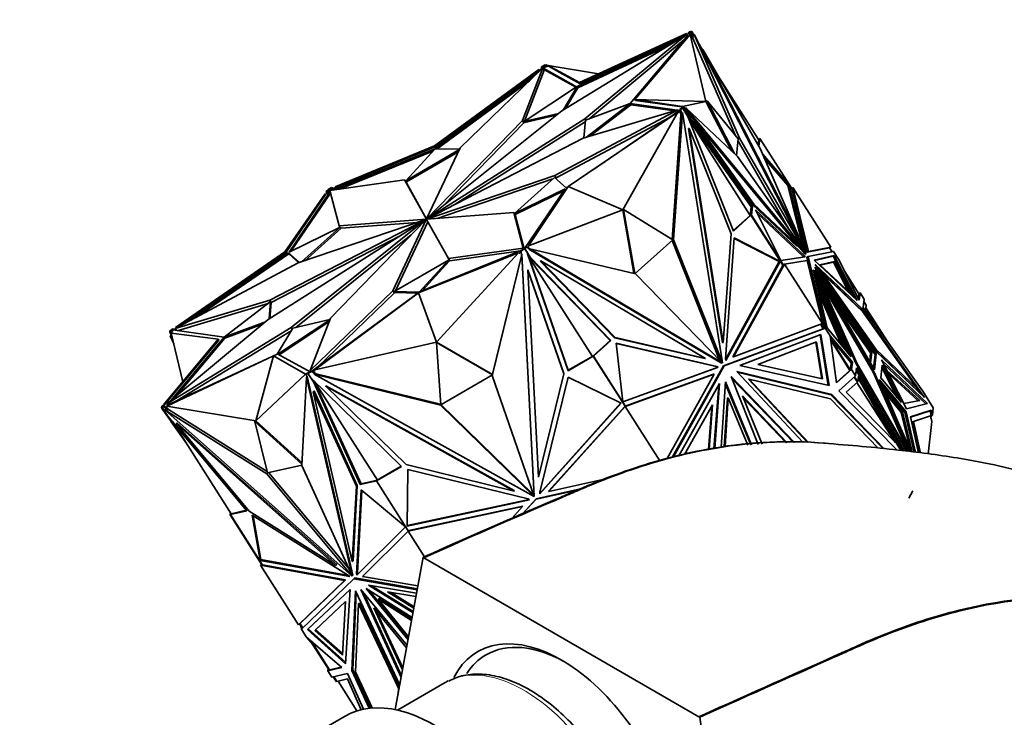
# Model space of a CAD drawing. Units: millimetres. Extents: x 0 to 1478, y 0 to 1758.
# Drawn here: x 202 to 273, y 493 to 543 of the extents above; entities that cross this region are included whole.
import ezdxf
from ezdxf import colors
from ezdxf.entities.mleader import LeaderData, LeaderLine
from ezdxf.math import Vec2, Vec3

# ---------------------------------------------------------------- set-up
doc = ezdxf.new("R2010")
doc.units = ezdxf.units.MM
doc.layers.add('DV5_Défaut', color=7, linetype='Continuous')
doc.layers.add('Défaut', color=7, linetype='Continuous')

# ---------------------------------------------------------------- blocks, each defined once
blk = doc.blocks.new('_DOT')
at = {"color": 0}
blk.add_line((0, 0), (-1, 0), dxfattribs=at)
at = {"color": 0, "const_width": 0.333}
blk.add_lwpolyline([(-0.1665, 0, 1), (0.1665, 0, 1)], format="xyb", close=True, dxfattribs=at)
blk = doc.blocks.new('SE4')
at = {"layer": 'DV5_Défaut', "color": 7, "linetype": 'Continuous', "lineweight": 35}
for p, q in [((250.021, 541.511), (241.118, 536.061)), ((242.391, 538.09), (250.064, 541.6)), ((242.443, 538.008), (250.091, 541.557)), ((242.767, 535.485), (250.021, 541.511)), ((246.022, 536.583), (250.153, 541.479)), ((246.35, 536.883), (250.322, 541.522)), ((250.089, 541.403), (250.021, 541.511)), ((250.064, 541.6), (250.091, 541.557)), ((250.153, 541.479), (250.067, 541.439)), ((250.091, 541.557), (250.207, 541.584)), ((250.249, 541.729), (250.187, 541.673)), ((250.313, 541.702), (250.187, 541.673)), ((250.187, 541.673), (250.207, 541.584)), ((250.207, 541.584), (250.319, 541.61)), ((250.365, 541.756), (250.249, 541.729)), ((250.306, 541.637), (250.313, 541.702)), ((250.391, 541.686), (250.306, 541.637)), ((250.356, 541.539), (250.306, 541.637)), ((250.315, 541.727), (250.313, 541.702)), ((250.313, 541.702), (250.315, 541.726)), ((250.313, 541.702), (250.313, 541.702)), ((250.401, 541.775), (250.315, 541.726)), ((250.365, 541.756), (250.315, 541.727)), ((250.316, 541.727), (250.315, 541.727)), ((250.349, 541.478), (250.322, 541.522)), ((251.447, 536.745), (250.322, 541.522)), ((250.356, 541.539), (250.349, 541.478)), ((250.473, 541.31), (250.356, 541.539)), ((250.365, 541.756), (250.366, 541.755)), ((250.391, 541.686), (250.401, 541.775)), ((250.559, 541.359), (250.391, 541.686)), ((250.401, 541.775), (250.57, 541.51)), ((250.559, 541.359), (250.473, 541.31)), ((250.508, 541.474), (250.593, 541.523)), ((250.559, 541.359), (250.508, 541.474)), ((253.848, 534.111), (250.593, 541.523)), ((250.593, 541.523), (258.625, 525.861)), ((249.39, 541.125), (242.233, 537.803)), ((248.674, 540.686), (242.285, 537.722)), ((243.062, 535.479), (249.847, 541.116)), ((253.532, 534.345), (250.473, 541.31)), ((250.828, 541.066), (251.192, 540.436)), ((251.16, 540.417), (251.22, 540.452)), ((255.32, 533.375), (251.22, 540.452)), ((251.22, 540.452), (258.094, 527.049)), ((239.852, 539.284), (239.667, 539.177)), ((239.924, 539.353), (239.67, 539.208)), ((239.852, 539.284), (239.923, 539.325)), ((239.978, 539.313), (239.852, 539.284)), ((239.904, 539.202), (239.852, 539.284)), ((239.852, 539.284), (239.852, 539.284)), ((239.904, 539.202), (240.062, 539.239)), ((239.924, 539.353), (239.92, 539.323)), ((239.923, 539.325), (239.925, 539.342)), ((239.93, 539.343), (239.924, 539.353)), ((240.041, 539.369), (239.925, 539.342)), ((240.041, 539.369), (239.978, 539.313)), ((240.062, 539.239), (239.978, 539.313)), ((240.162, 539.262), (240.041, 539.369)), ((240.062, 539.239), (240.178, 539.266)), ((242.391, 538.09), (240.151, 539.309)), ((240.178, 539.266), (240.151, 539.309)), ((243.746, 538.71), (240.151, 539.309)), ((240.178, 539.266), (242.443, 538.008)), ((232.015, 533.569), (239.474, 539.014)), ((239.343, 538.73), (232.055, 533.354)), ((232.067, 533.487), (239.501, 538.971)), ((233.839, 533.421), (239.768, 539.141)), ((239.768, 539.141), (238.314, 535.38)), ((239.873, 538.977), (238.464, 535.333)), ((239.474, 539.014), (239.501, 538.971)), ((239.501, 538.971), (239.672, 539.069)), ((239.67, 539.208), (239.667, 539.177)), ((239.667, 539.177), (239.672, 539.069)), ((239.672, 539.069), (239.726, 539.1)), ((239.873, 538.977), (239.768, 539.141)), ((239.776, 539.129), (239.904, 539.202)), ((239.835, 539.093), (239.81, 539.075)), ((242.181, 537.791), (239.835, 539.093)), ((239.835, 539.093), (239.887, 539.011)), ((239.887, 539.011), (239.862, 538.993)), ((242.137, 537.763), (239.887, 539.011)), ((252.299, 538.59), (255.218, 534.015)), ((238.813, 538.219), (232.214, 533.351)), ((242.443, 538.008), (242.391, 538.09)), ((238.435, 535.314), (242.181, 537.791)), ((242.233, 537.803), (241.224, 536.126)), ((242.285, 537.722), (241.385, 536.225)), ((242.233, 537.803), (242.285, 537.722)), ((242.818, 535.389), (246.022, 536.583)), ((246.022, 536.581), (242.884, 534.178)), ((246.074, 536.5), (243.145, 534.256)), ((249.379, 536.12), (246.022, 536.581)), ((246.022, 536.581), (246.074, 536.5)), ((249.208, 536.069), (246.074, 536.5)), ((251.447, 536.745), (246.35, 536.883)), ((246.35, 536.883), (249.757, 536.379)), ((246.402, 536.801), (246.35, 536.883)), ((246.402, 536.801), (249.728, 536.344)), ((251.447, 536.745), (249.757, 536.379)), ((251.532, 536.794), (251.447, 536.745)), ((251.447, 536.745), (253.274, 533.211)), ((253.762, 534.063), (251.532, 536.794)), ((251.532, 536.794), (253.489, 533.009)), ((241.118, 536.061), (231.473, 528.339)), ((240.894, 535.882), (238.435, 535.314)), ((240.729, 535.75), (238.487, 535.232)), ((249.43, 536.135), (240.619, 531.437)), ((241.573, 530.654), (249.445, 535.973)), ((242.653, 534.109), (249.43, 536.135)), ((243.39, 531.881), (249.561, 536.095)), ((245.496, 528.985), (249.445, 535.973)), ((249.017, 526.861), (249.64, 535.779)), ((249.13, 526.841), (249.766, 535.948)), ((249.488, 536.045), (249.43, 536.135)), ((249.561, 536.095), (249.445, 536.111)), ((249.473, 535.93), (249.445, 535.973)), ((249.598, 536.042), (249.473, 535.93)), ((249.58, 536.154), (249.716, 536.276)), ((249.638, 536.168), (249.58, 536.154)), ((249.598, 536.042), (249.58, 536.154)), ((249.64, 535.779), (249.598, 536.042)), ((249.638, 536.168), (249.763, 536.28)), ((249.698, 535.793), (249.638, 536.168)), ((249.698, 535.793), (249.64, 535.779)), ((249.698, 535.793), (249.708, 535.935)), ((249.708, 535.935), (249.766, 535.948)), ((249.799, 536.301), (249.714, 536.252)), ((249.714, 536.251), (249.763, 536.28)), ((249.716, 536.276), (249.714, 536.251)), ((249.714, 536.252), (249.716, 536.276)), ((249.714, 536.251), (249.714, 536.252)), ((249.716, 536.276), (249.723, 536.341)), ((249.716, 536.276), (249.716, 536.276)), ((249.809, 536.39), (249.723, 536.341)), ((249.757, 536.379), (249.765, 536.365)), ((250.156, 535.665), (249.763, 536.28)), ((249.766, 535.948), (252.622, 518.031)), ((249.799, 536.301), (249.809, 536.39)), ((249.998, 535.988), (249.799, 536.301)), ((249.809, 536.39), (249.94, 536.231)), ((249.931, 536.226), (250.016, 536.275)), ((249.931, 536.226), (250.654, 535.352)), ((249.998, 535.988), (249.963, 535.968)), ((250.018, 535.964), (249.979, 535.942)), ((250.018, 535.964), (249.998, 535.988)), ((253.704, 532.807), (250.016, 536.275)), ((250.016, 536.275), (258.625, 525.859)), ((254.774, 529.246), (250.018, 535.964)), ((238.314, 535.38), (231.463, 528.337)), ((231.479, 528.337), (242.767, 535.485)), ((238.419, 535.216), (232.629, 529.265)), ((233.413, 529.332), (242.809, 535.282)), ((238.419, 535.216), (238.314, 535.38)), ((238.448, 535.293), (238.419, 535.216)), ((238.435, 535.314), (238.487, 535.232)), ((248.832, 535.597), (240.723, 531.273)), ((242.714, 534.127), (242.818, 535.389)), ((242.827, 535.392), (242.767, 535.485)), ((250.156, 535.665), (253.41, 527.468)), ((254.689, 529.197), (250.214, 535.518)), ((254.622, 528.588), (250.237, 535.459)), ((250.575, 535.306), (250.66, 535.355)), ((254.797, 529.343), (250.575, 535.306)), ((254.882, 529.391), (250.66, 535.355)), ((250.66, 535.355), (258.027, 526.441)), ((250.186, 534.799), (250.244, 534.813)), ((250.186, 534.799), (252.631, 519.466)), ((253.244, 527.256), (250.244, 534.813)), ((250.244, 534.813), (252.689, 519.48)), ((231.479, 528.332), (242.653, 534.109)), ((253.632, 532.875), (253.762, 534.063)), ((257.387, 527.607), (253.744, 533.898)), ((253.762, 534.062), (253.848, 534.111)), ((258.625, 525.861), (253.848, 534.111)), ((255.175, 533.624), (255.221, 534.039)), ((255.271, 534.068), (255.195, 534.051)), ((255.221, 534.04), (255.218, 534.015)), ((255.306, 534.088), (255.221, 534.039)), ((255.271, 534.068), (255.221, 534.04)), ((255.221, 534.039), (255.221, 534.04)), ((255.242, 533.508), (255.306, 534.088)), ((255.271, 534.068), (255.271, 534.068)), ((255.306, 534.088), (257.589, 530.509)), ((232.05, 533.351), (224.818, 530.418)), ((232.015, 533.569), (224.89, 530.63)), ((224.917, 530.587), (232.067, 533.487)), ((231.9, 533.188), (225.206, 530.473)), ((229.964, 531.069), (232.05, 533.351)), ((233.767, 533.267), (229.964, 531.069)), ((233.695, 533.114), (230.016, 530.987)), ((231.446, 528.329), (233.839, 533.421)), ((232.067, 533.487), (232.015, 533.569)), ((232.055, 533.354), (233.79, 533.316)), ((258.094, 527.049), (255.32, 533.375)), ((257.398, 530.766), (255.493, 532.979)), ((258.625, 525.859), (253.704, 532.807)), ((257.313, 530.717), (255.625, 532.678)), ((229.869, 531.126), (224.523, 530.377)), ((231.431, 528.321), (229.869, 531.126)), ((229.973, 530.962), (229.869, 531.126)), ((229.964, 531.069), (230.016, 530.987)), ((231.452, 528.306), (229.973, 530.962)), ((240.619, 531.437), (231.471, 528.322)), ((240.49, 531.194), (232.193, 528.368)), ((237.73, 528.729), (240.597, 531.289)), ((240.597, 531.289), (241.435, 530.546)), ((240.723, 531.273), (240.619, 531.437)), ((240.723, 531.273), (240.645, 531.247)), ((221.3, 525.967), (224.191, 530.134)), ((221.353, 525.885), (224.218, 530.091)), ((224.547, 530.287), (221.599, 525.961)), ((224.576, 530.172), (221.761, 526.039)), ((224.191, 530.134), (224.218, 530.091)), ((224.218, 530.091), (224.344, 530.204)), ((224.393, 530.415), (224.268, 530.303)), ((224.268, 530.303), (224.326, 530.316)), ((224.268, 530.303), (224.291, 530.157)), ((224.462, 530.437), (224.326, 530.316)), ((224.326, 530.316), (224.344, 530.204)), ((224.344, 530.204), (224.514, 530.356)), ((224.391, 530.397), (224.462, 530.437)), ((224.393, 530.415), (224.391, 530.397)), ((224.393, 530.415), (224.395, 530.412)), ((224.397, 530.428), (224.394, 530.398)), ((224.65, 530.574), (224.397, 530.428)), ((224.647, 530.544), (224.462, 530.437)), ((224.462, 530.437), (224.462, 530.437)), ((224.462, 530.437), (224.514, 530.356)), ((224.514, 530.356), (224.527, 530.363)), ((224.523, 530.377), (225.184, 527.829)), ((224.561, 530.382), (224.746, 530.489)), ((224.65, 530.574), (224.647, 530.544)), ((224.746, 530.489), (224.647, 530.544)), ((224.774, 530.505), (224.65, 530.574)), ((224.746, 530.489), (224.917, 530.587)), ((224.917, 530.587), (224.89, 530.63)), ((241.379, 530.496), (237.734, 528.723)), ((241.27, 530.336), (237.786, 528.641)), ((238.485, 526.249), (241.379, 530.496)), ((241.573, 530.654), (238.733, 526.409)), ((241.435, 530.546), (241.558, 530.63)), ((245.496, 528.985), (241.573, 530.654)), ((257.398, 530.766), (257.313, 530.717)), ((258.377, 526.35), (257.313, 530.717)), ((258.565, 525.979), (257.398, 530.766)), ((257.584, 530.504), (257.663, 530.577)), ((257.584, 530.504), (257.584, 530.504)), ((258.691, 525.964), (257.584, 530.504)), ((260.383, 526.314), (257.663, 530.577)), ((257.663, 530.577), (257.663, 530.577)), ((257.663, 530.577), (257.663, 530.577)), ((258.776, 526.013), (257.663, 530.577)), ((254.797, 529.343), (254.882, 529.391)), ((258.027, 526.441), (254.882, 529.391)), ((237.69, 528.792), (231.46, 528.312)), ((238.351, 526.243), (237.69, 528.792)), ((237.794, 528.628), (237.69, 528.792)), ((245.496, 528.985), (238.733, 526.409)), ((245.554, 528.998), (245.496, 528.985)), ((245.496, 528.985), (246.287, 524.444)), ((249.071, 526.828), (245.554, 528.998)), ((245.554, 528.998), (246.35, 524.43)), ((254.619, 528.564), (254.689, 529.197)), ((254.774, 529.246), (254.689, 529.197)), ((254.704, 528.613), (254.774, 529.246)), ((257.942, 526.392), (254.797, 529.343)), ((256.804, 525.366), (255.001, 528.983)), ((255.001, 528.983), (258.502, 525.698)), ((255.121, 528.741), (258.417, 525.649)), ((231.395, 528.284), (220.107, 521.135)), ((231.395, 528.289), (220.221, 522.512)), ((221.756, 520.56), (231.401, 528.282)), ((222.255, 525.183), (231.403, 528.299)), ((224.56, 521.241), (231.411, 528.284)), ((225.184, 527.829), (231.414, 528.309)), ((225.319, 527.668), (230.785, 528.088)), ((231.428, 528.291), (229.035, 523.199)), ((231.532, 528.128), (229.212, 523.19)), ((231.4, 528.282), (231.395, 528.289)), ((231.395, 528.283), (231.395, 528.284)), ((231.404, 528.277), (231.401, 528.282)), ((231.412, 528.284), (231.403, 528.299)), ((231.426, 528.29), (231.414, 528.309)), ((231.532, 528.128), (231.428, 528.291)), ((231.444, 528.301), (231.431, 528.321)), ((231.443, 528.3), (233.005, 525.495)), ((231.458, 528.31), (231.446, 528.329)), ((231.472, 528.322), (231.463, 528.337)), ((231.477, 528.313), (231.471, 528.322)), ((231.482, 528.333), (231.479, 528.337)), ((238.425, 526.195), (237.794, 528.628)), ((253.399, 527.497), (254.622, 528.588)), ((253.41, 527.468), (254.669, 528.592)), ((254.704, 528.613), (254.619, 528.564)), ((254.619, 528.563), (254.669, 528.592)), ((254.622, 528.588), (254.619, 528.563)), ((254.619, 528.564), (254.619, 528.564)), ((256.941, 525.031), (254.669, 528.592)), ((256.988, 525.034), (254.704, 528.613)), ((221.599, 525.961), (225.269, 527.746)), ((225.269, 527.746), (222.488, 525.263)), ((225.321, 527.664), (222.721, 525.342)), ((225.245, 527.734), (225.184, 527.829)), ((225.269, 527.746), (225.321, 527.664)), ((252.689, 519.48), (253.244, 527.256)), ((229.565, 527.125), (220.325, 522.348)), ((222.084, 520.575), (230.349, 527.192)), ((246.378, 524.423), (249.071, 526.828)), ((252.414, 518.237), (249.025, 526.787)), ((249.071, 526.828), (249.13, 526.841)), ((252.622, 518.031), (249.13, 526.841)), ((253.465, 526.981), (252.846, 518.321)), ((256.69, 525.279), (253.462, 526.939)), ((256.748, 525.293), (253.465, 526.981)), ((258.034, 527.015), (258.094, 527.049)), ((258.075, 527.038), (258.393, 526.314)), ((221.3, 525.967), (213.478, 520.57)), ((213.506, 520.527), (221.353, 525.885)), ((221.543, 525.91), (214.147, 520.86)), ((221.353, 525.885), (221.3, 525.967)), ((222.334, 525.21), (221.543, 525.91)), ((221.543, 525.91), (221.595, 525.829)), ((230.859, 523.052), (238.034, 525.913)), ((230.929, 523.106), (238.226, 526.065)), ((232.149, 519.515), (238.034, 525.913)), ((233.005, 525.495), (238.351, 526.243)), ((233.109, 525.331), (238.161, 526.039)), ((238.061, 525.87), (238.034, 525.913)), ((238.228, 525.965), (238.061, 525.87)), ((238.224, 526.047), (238.477, 526.192)), ((238.224, 526.047), (238.227, 526.077)), ((238.242, 525.685), (238.224, 526.047)), ((238.227, 526.077), (238.412, 526.183)), ((238.395, 526.174), (238.351, 526.243)), ((238.412, 526.183), (238.548, 526.305)), ((238.483, 526.224), (238.412, 526.183)), ((238.412, 526.183), (238.48, 526.222)), ((238.412, 526.183), (238.412, 526.183)), ((238.477, 526.192), (238.48, 526.222)), ((238.477, 526.192), (238.677, 525.88)), ((238.48, 526.222), (238.482, 526.22)), ((238.481, 526.206), (238.606, 526.318)), ((238.481, 526.206), (238.483, 526.224)), ((238.481, 526.206), (238.873, 525.592)), ((238.606, 526.318), (238.548, 526.305)), ((238.606, 526.318), (238.828, 526.187)), ((238.76, 526.365), (238.667, 526.282)), ((238.677, 525.88), (238.678, 525.896)), ((238.677, 525.88), (238.679, 525.84)), ((238.679, 525.84), (238.682, 525.87)), ((238.681, 525.893), (238.682, 525.87)), ((238.682, 525.87), (238.766, 525.629)), ((238.733, 526.409), (238.76, 526.365)), ((238.776, 526.175), (238.834, 526.188)), ((238.776, 526.175), (252.56, 518.014)), ((246.412, 524.415), (238.834, 526.188)), ((238.834, 526.188), (252.618, 518.027)), ((257.942, 526.392), (258.027, 526.441)), ((258.021, 526.438), (258.54, 525.81)), ((258.54, 525.81), (258.625, 525.859)), ((258.624, 525.86), (258.625, 525.861)), ((260.29, 526.264), (258.691, 525.964)), ((258.691, 525.964), (258.776, 526.013)), ((258.755, 525.656), (260.584, 525.999)), ((260.383, 526.314), (258.776, 526.013)), ((260.383, 526.314), (260.29, 526.264)), ((260.29, 526.264), (260.29, 526.264)), ((260.296, 526.267), (260.48, 525.979)), ((260.383, 526.314), (260.383, 526.314)), ((260.383, 526.314), (260.383, 526.314)), ((260.584, 525.999), (260.453, 526.022)), ((260.584, 525.999), (260.584, 525.999)), ((260.584, 525.999), (260.584, 525.999)), ((260.932, 525.454), (260.584, 525.999)), ((213.444, 520.486), (222.255, 525.183)), ((221.595, 525.829), (214.932, 521.279)), ((222.305, 525.2), (221.595, 525.829)), ((229.13, 523.142), (233.015, 525.388)), ((233.015, 525.388), (230.929, 523.106)), ((233.067, 525.306), (231.131, 523.188)), ((233.109, 525.331), (233.005, 525.495)), ((233.015, 525.388), (233.067, 525.306)), ((236.151, 517.135), (238.272, 525.789)), ((236.158, 517.195), (238.241, 525.699)), ((238.242, 525.685), (238.275, 525.819)), ((238.275, 525.819), (238.272, 525.789)), ((238.272, 525.789), (239.153, 508.474)), ((238.275, 525.819), (239.157, 508.504)), ((238.679, 525.84), (241.586, 517.472)), ((244.587, 519.629), (238.766, 525.629)), ((238.766, 525.629), (238.968, 525.464)), ((238.766, 525.629), (238.766, 525.628)), ((238.766, 525.628), (243.317, 518.496)), ((238.766, 525.628), (241.589, 517.502)), ((244.645, 519.642), (238.873, 525.592)), ((238.968, 525.464), (238.873, 525.592)), ((239.568, 525.32), (239.626, 525.333)), ((244.889, 519.835), (239.568, 525.32)), ((244.947, 519.848), (239.626, 525.333)), ((239.626, 525.333), (251.422, 518.349)), ((252.853, 518.277), (256.69, 525.279)), ((252.864, 518.205), (256.748, 525.293)), ((256.712, 525.284), (256.69, 525.279)), ((256.733, 525.289), (256.702, 525.299)), ((256.702, 525.299), (256.704, 525.297)), ((256.704, 525.297), (256.703, 525.298)), ((256.717, 525.276), (256.704, 525.297)), ((256.717, 525.275), (256.733, 525.289)), ((256.717, 525.276), (256.717, 525.275)), ((256.718, 525.275), (256.717, 525.276)), ((256.748, 525.293), (256.733, 525.289)), ((258.558, 525.631), (256.804, 525.366)), ((257.061, 525.101), (258.703, 525.349)), ((258.502, 525.698), (258.417, 525.649)), ((258.417, 525.649), (258.446, 525.614)), ((258.502, 525.698), (258.558, 525.631)), ((258.67, 525.607), (258.755, 525.656)), ((259.884, 520.53), (258.67, 525.607)), ((258.703, 525.349), (259.781, 520.838)), ((259.982, 520.523), (258.755, 525.656)), ((260.634, 525.706), (259.19, 525.379)), ((259.19, 525.379), (262.28, 522.502)), ((260.549, 525.657), (259.216, 525.355)), ((259.606, 525.051), (260.653, 525.288)), ((259.632, 525.027), (260.568, 525.239)), ((260.549, 525.657), (260.634, 525.706)), ((260.549, 525.657), (262.068, 522.699)), ((260.653, 525.288), (260.568, 525.239)), ((260.568, 525.239), (261.635, 523.162)), ((262.28, 522.502), (260.634, 525.706)), ((260.653, 525.288), (261.846, 522.965)), ((260.932, 525.454), (260.932, 525.454)), ((260.932, 525.454), (260.932, 525.454)), ((262.42, 522.517), (260.932, 525.454)), ((260.932, 525.454), (260.932, 525.454)), ((238.696, 524.701), (238.693, 524.671)), ((241.274, 517.242), (238.693, 524.671)), ((238.693, 524.671), (239.448, 509.853)), ((241.277, 517.272), (238.696, 524.701)), ((253.368, 518.454), (256.96, 525.008)), ((253.426, 518.467), (257.061, 525.101)), ((256.944, 525.033), (256.941, 525.031)), ((256.96, 525.008), (256.944, 525.033)), ((256.988, 525.034), (256.96, 525.008)), ((257.061, 525.101), (256.985, 525.053)), ((256.988, 525.034), (256.985, 525.053)), ((259.781, 520.838), (257.061, 525.101)), ((257.061, 525.101), (257.061, 525.101)), ((257.061, 525.101), (257.061, 525.101)), ((260.072, 520.597), (259.114, 524.688)), ((259.114, 524.688), (261.835, 518.459)), ((262.171, 518.011), (259.23, 524.681)), ((259.23, 524.681), (263.496, 517.376)), ((263.51, 517.538), (259.25, 524.88)), ((259.25, 524.88), (263.635, 518.674)), ((262.601, 521.921), (259.273, 525.075)), ((259.273, 525.075), (263.655, 518.828)), ((259.545, 524.688), (262.516, 521.872)), ((261.846, 522.965), (259.606, 525.051)), ((261.383, 524.565), (262.392, 522.983)), ((252.618, 518.027), (246.412, 524.415)), ((259.237, 524.162), (261.609, 518.734)), ((259.581, 523.885), (259.719, 523.647)), ((259.777, 524.357), (259.833, 524.389)), ((259.8, 523.932), (263.55, 518.625)), ((263.609, 519.007), (259.833, 524.389)), ((259.833, 524.389), (262.681, 521.69)), ((229.035, 523.199), (223.106, 517.48)), ((223.232, 517.429), (230.923, 523.102)), ((230.859, 523.052), (223.45, 517.529)), ((229.139, 523.036), (223.635, 517.726)), ((229.139, 523.036), (229.035, 523.199)), ((230.923, 523.102), (229.13, 523.142)), ((229.13, 523.142), (229.182, 523.06)), ((229.164, 523.088), (229.139, 523.036)), ((230.817, 523.024), (229.182, 523.06)), ((232.149, 519.515), (230.859, 523.052)), ((261.408, 518.98), (259.435, 523.496)), ((259.435, 523.496), (260.13, 520.53)), ((259.692, 523.632), (259.754, 523.667)), ((263.429, 517.374), (259.754, 523.667)), ((259.754, 523.667), (262.271, 517.96)), ((260.233, 523.187), (263.322, 518.799)), ((262.477, 523.033), (262.375, 523.009)), ((262.477, 523.033), (262.389, 522.954)), ((262.477, 523.033), (262.42, 522.517)), ((262.477, 523.033), (262.477, 523.033)), ((262.764, 522.584), (262.477, 523.033)), ((220.221, 522.512), (213.444, 520.486)), ((216.956, 519.876), (220.272, 522.415)), ((220.272, 522.415), (220.169, 521.175)), ((220.325, 522.348), (220.221, 522.512)), ((220.324, 522.333), (220.231, 521.214)), ((220.272, 522.415), (220.324, 522.333)), ((220.325, 522.348), (220.316, 522.346)), ((261.182, 519.255), (259.559, 522.97)), ((262.354, 522.646), (262.389, 522.954)), ((262.413, 522.977), (262.389, 522.955)), ((262.389, 522.955), (262.413, 522.977)), ((262.389, 522.955), (262.391, 522.971)), ((262.389, 522.955), (262.389, 522.955)), ((262.389, 522.955), (262.389, 522.954)), ((262.45, 523.017), (262.391, 522.984)), ((262.391, 522.975), (262.392, 522.983)), ((262.413, 522.977), (262.391, 522.971)), ((262.391, 522.975), (262.391, 522.971)), ((262.392, 522.984), (262.45, 523.017)), ((262.413, 522.977), (262.413, 522.977)), ((262.764, 522.584), (262.7, 522.004)), ((262.923, 522.15), (262.747, 522.427)), ((262.764, 522.584), (262.764, 522.584)), ((220.094, 522.279), (213.599, 520.337)), ((260.793, 522.22), (263.237, 518.75)), ((262.516, 521.872), (262.601, 521.921)), ((262.516, 521.872), (262.57, 521.795)), ((267.101, 515.561), (262.601, 521.921)), ((262.681, 521.69), (266.559, 516.21)), ((262.7, 522.004), (266.966, 515.997)), ((262.88, 521.751), (262.923, 522.15)), ((264.492, 519.481), (262.904, 521.97)), ((220.107, 521.135), (212.853, 515.11)), ((219.917, 520.978), (216.956, 519.874)), ((224.515, 521.124), (220.798, 518.666)), ((224.454, 520.968), (220.893, 518.612)), ((221.871, 520.525), (224.52, 521.138)), ((223.106, 517.48), (224.56, 521.241)), ((212.853, 515.11), (221.756, 520.56)), ((213.075, 520.32), (213.065, 520.23)), ((213.065, 520.23), (213.151, 520.279)), ((213.065, 520.23), (213.224, 519.921)), ((213.075, 520.32), (213.16, 520.369)), ((213.236, 520.453), (213.11, 520.341)), ((213.16, 520.37), (213.11, 520.341)), ((213.111, 520.34), (213.11, 520.341)), ((213.158, 520.345), (213.151, 520.279)), ((213.151, 520.279), (213.201, 520.181)), ((213.294, 520.466), (213.158, 520.345)), ((213.158, 520.345), (213.16, 520.37)), ((213.21, 520.263), (213.158, 520.345)), ((213.158, 520.345), (213.158, 520.345)), ((213.201, 520.181), (213.21, 520.263)), ((213.21, 520.263), (213.38, 520.415)), ((213.236, 520.453), (213.294, 520.466)), ((213.38, 520.415), (213.294, 520.466)), ((213.38, 520.415), (213.45, 520.477)), ((213.491, 520.412), (213.417, 520.362)), ((213.417, 520.362), (216.956, 519.876)), ((213.533, 520.346), (213.444, 520.486)), ((213.506, 520.527), (213.478, 520.57)), ((213.482, 520.506), (213.506, 520.527)), ((213.588, 515.332), (221.754, 520.331)), ((219.695, 520.794), (217.008, 519.792)), ((220.745, 518.653), (221.871, 520.525)), ((221.826, 520.45), (221.756, 520.56)), ((259.845, 520.48), (252.692, 517.812)), ((252.75, 517.825), (259.982, 520.523)), ((259.781, 520.838), (253.426, 518.467)), ((259.663, 520.771), (259.652, 520.789)), ((259.661, 520.769), (259.663, 520.771)), ((259.845, 520.48), (259.661, 520.769)), ((259.886, 520.493), (259.688, 520.803)), ((259.781, 520.838), (259.781, 520.838)), ((259.982, 520.523), (259.845, 520.48)), ((259.982, 520.523), (259.884, 520.53)), ((259.884, 520.53), (259.884, 520.53)), ((259.884, 520.53), (259.884, 520.528)), ((259.911, 520.526), (259.884, 520.528)), ((259.892, 520.497), (259.884, 520.528)), ((259.911, 520.526), (259.892, 520.497)), ((259.892, 520.497), (259.982, 520.523)), ((259.922, 520.509), (259.892, 520.497)), ((259.892, 520.495), (259.892, 520.497)), ((259.892, 520.497), (259.892, 520.497)), ((259.892, 520.497), (259.892, 520.497)), ((259.911, 520.526), (259.922, 520.509)), ((259.922, 520.509), (259.982, 520.523)), ((259.982, 520.523), (259.982, 520.523)), ((260.33, 519.977), (259.982, 520.523)), ((261.835, 518.459), (260.072, 520.597)), ((260.13, 520.53), (261.408, 518.98)), ((216.524, 519.738), (212.602, 515.021)), ((212.629, 514.978), (216.576, 519.656)), ((213.176, 520.015), (213.097, 519.969)), ((213.346, 519.404), (213.097, 519.969)), ((216.956, 519.874), (213.132, 515.341)), ((216.524, 519.738), (213.167, 520.164)), ((213.986, 516.686), (213.167, 520.164)), ((213.199, 520.16), (213.201, 520.181)), ((217.008, 519.792), (213.537, 515.678)), ((216.576, 519.656), (216.524, 519.738)), ((216.956, 519.874), (217.008, 519.792)), ((232.149, 519.515), (223.45, 517.529)), ((232.146, 519.485), (232.149, 519.515)), ((236.157, 517.195), (232.149, 519.515)), ((243.317, 518.496), (244.587, 519.629)), ((243.386, 518.519), (244.645, 519.642)), ((244.645, 519.642), (244.587, 519.629)), ((244.889, 519.835), (244.947, 519.848)), ((251.364, 518.336), (244.889, 519.835)), ((251.422, 518.349), (244.947, 519.848)), ((259.669, 520.071), (253.867, 517.845)), ((255.162, 517.924), (259.369, 519.538)), ((259.313, 519.516), (259.738, 516.897)), ((259.369, 519.538), (259.8, 516.883)), ((260.201, 516.423), (259.612, 520.05)), ((260.263, 516.409), (259.669, 520.071)), ((260.33, 519.977), (260.331, 519.977)), ((260.798, 516.597), (260.33, 519.977)), ((260.331, 519.977), (260.331, 519.976)), ((261.931, 518.074), (260.331, 519.977)), ((261.846, 518.025), (260.355, 519.797)), ((260.362, 519.746), (261.79, 517.508)), ((260.376, 519.648), (261.755, 517.487)), ((236.154, 517.165), (232.146, 519.485)), ((232.146, 519.485), (232.455, 515.039)), ((245.498, 515.249), (245.026, 519.447)), ((245.026, 519.447), (252.236, 517.777)), ((245.029, 519.419), (252.178, 517.764)), ((252.631, 519.466), (252.689, 519.48)), ((263.322, 518.799), (263.235, 518.012)), ((263.322, 518.799), (263.237, 518.75)), ((263.552, 518.974), (263.609, 519.007)), ((266.559, 516.21), (263.609, 519.007)), ((263.644, 518.843), (266.473, 516.161)), ((263.655, 518.828), (267.101, 515.561)), ((212.825, 514.978), (220.745, 518.653)), ((220.483, 518.53), (212.86, 514.943)), ((219.224, 513.883), (220.483, 518.53)), ((220.483, 518.53), (222.773, 517.234)), ((220.798, 518.666), (223.106, 517.384)), ((241.586, 517.472), (243.383, 518.505)), ((241.589, 517.502), (243.386, 518.535)), ((243.388, 518.536), (243.317, 518.496)), ((243.383, 518.505), (243.386, 518.535)), ((243.383, 518.505), (245.666, 514.926)), ((243.386, 518.519), (243.388, 518.536)), ((243.386, 518.535), (243.388, 518.532)), ((243.386, 518.519), (245.658, 514.958)), ((251.364, 518.336), (251.422, 518.349)), ((252.497, 518.152), (252.51, 518.155)), ((252.521, 518.127), (252.51, 518.155)), ((252.513, 518.135), (252.51, 518.155)), ((252.846, 518.321), (252.864, 518.205)), ((253.368, 518.454), (253.426, 518.467)), ((263.237, 518.75), (263.168, 518.128)), ((263.55, 518.625), (263.443, 517.653)), ((263.635, 518.674), (263.51, 517.538)), ((263.55, 518.625), (263.635, 518.674)), ((267.299, 515.128), (264.006, 518.249)), ((264.006, 518.249), (265.795, 514.754)), ((222.95, 517.267), (223.204, 517.413)), ((223.022, 517.336), (223.207, 517.443)), ((223.15, 517.41), (223.106, 517.48)), ((223.204, 517.413), (223.207, 517.443)), ((223.204, 517.413), (223.534, 517.229)), ((223.207, 517.443), (223.306, 517.388)), ((223.477, 517.486), (223.306, 517.388)), ((223.306, 517.388), (223.538, 517.259)), ((223.45, 517.529), (223.477, 517.486)), ((241.586, 517.472), (241.589, 517.502)), ((252.325, 517.724), (245.498, 515.249)), ((252.267, 517.711), (245.498, 515.256)), ((252.692, 517.812), (249.062, 511.303)), ((249.119, 511.314), (252.75, 517.825)), ((252.236, 517.777), (252.178, 517.764)), ((252.178, 517.764), (252.267, 517.711)), ((252.236, 517.777), (252.325, 517.724)), ((252.325, 517.724), (252.267, 517.711)), ((252.56, 518.014), (252.618, 518.027)), ((252.616, 518.029), (252.622, 518.031)), ((252.692, 517.812), (252.75, 517.825)), ((260.453, 515.771), (253.658, 517.414)), ((253.658, 517.414), (258.382, 512.369)), ((253.867, 517.845), (260.263, 516.409)), ((259.8, 516.883), (255.162, 517.924)), ((261.755, 517.487), (260.793, 516.631)), ((261.875, 517.556), (260.798, 516.597)), ((261.754, 517.488), (261.79, 517.508)), ((261.755, 517.487), (261.848, 517.541)), ((261.79, 517.508), (261.791, 517.516)), ((261.816, 517.542), (261.791, 517.52)), ((261.791, 517.52), (261.816, 517.542)), ((261.791, 517.52), (261.793, 517.536)), ((261.791, 517.52), (261.791, 517.516)), ((261.793, 517.538), (261.846, 518.025)), ((261.793, 517.538), (261.875, 517.556)), ((261.793, 517.538), (261.875, 517.556)), ((261.816, 517.542), (261.793, 517.536)), ((261.793, 517.538), (261.793, 517.538)), ((261.793, 517.538), (261.793, 517.536)), ((261.816, 517.542), (261.816, 517.542)), ((261.846, 518.025), (261.931, 518.074)), ((261.875, 517.556), (261.931, 518.074)), ((261.875, 517.556), (261.875, 517.556)), ((262.162, 517.107), (261.875, 517.556)), ((262.162, 517.107), (262.225, 517.687)), ((265.82, 511.713), (262.171, 518.011)), ((262.207, 517.522), (265.54, 511.751)), ((262.218, 517.93), (262.271, 517.96)), ((262.225, 517.687), (265.664, 511.735)), ((262.271, 517.96), (265.896, 511.703)), ((264.062, 517.868), (263.963, 516.965)), ((265.145, 515.538), (264.043, 517.691)), ((265.434, 515.189), (264.062, 517.868)), ((264.135, 517.997), (267.19, 515.101)), ((266.749, 515.343), (264.383, 517.513)), ((219.224, 513.883), (222.773, 517.234)), ((222.515, 510.678), (222.844, 516.997)), ((222.8, 517.191), (222.773, 517.234)), ((222.845, 517.202), (222.8, 517.191)), ((222.833, 517.252), (222.896, 517.307)), ((222.833, 517.252), (222.949, 517.278)), ((222.884, 517.032), (222.833, 517.252)), ((222.907, 517.053), (222.844, 516.997)), ((222.844, 516.997), (226.109, 502.789)), ((222.896, 517.307), (223.022, 517.337)), ((222.907, 517.053), (226.171, 502.845)), ((222.951, 517.296), (222.949, 517.278)), ((222.951, 517.275), (222.949, 517.278)), ((222.95, 517.267), (222.954, 517.297)), ((223.15, 516.955), (222.95, 517.267)), ((223.022, 517.337), (222.951, 517.296)), ((222.951, 517.296), (222.953, 517.293)), ((222.954, 517.297), (223.022, 517.336)), ((223.022, 517.336), (223.022, 517.337)), ((223.186, 516.935), (223.15, 516.955)), ((223.341, 516.664), (223.159, 516.95)), ((223.18, 516.938), (223.436, 516.536)), ((229.652, 510.612), (223.186, 516.935)), ((223.436, 516.536), (223.386, 516.739)), ((223.392, 517.264), (223.389, 517.234)), ((232.452, 515.008), (223.389, 517.234)), ((223.389, 517.234), (239.148, 508.471)), ((223.534, 517.229), (223.392, 517.264)), ((223.403, 516.723), (226.753, 509.377)), ((227.927, 509.649), (223.432, 516.694)), ((223.534, 517.229), (223.538, 517.259)), ((232.453, 515.07), (223.538, 517.259)), ((232.455, 515.039), (236.154, 517.165)), ((236.158, 517.195), (236.151, 517.135)), ((239.153, 508.474), (236.151, 517.135)), ((236.154, 517.165), (236.157, 517.195)), ((239.448, 509.853), (241.274, 517.242)), ((241.582, 517.002), (239.548, 508.775)), ((241.277, 517.272), (241.274, 517.242)), ((245.373, 515.16), (241.582, 517.002)), ((245.653, 514.915), (252.043, 517.232)), ((245.672, 514.93), (251.985, 517.219)), ((252.043, 517.232), (248.675, 511.193)), ((251.985, 517.219), (252.043, 517.232)), ((252.535, 512.008), (252.836, 516.68)), ((252.836, 516.68), (254.713, 512.161)), ((255.194, 512.188), (253.245, 517.05)), ((253.245, 517.05), (257.785, 512.335)), ((253.296, 516.924), (257.718, 512.332)), ((260.396, 515.757), (253.691, 517.379)), ((254.483, 516.856), (254.541, 516.869)), ((254.483, 516.856), (258.711, 512.341)), ((258.792, 512.33), (254.541, 516.869)), ((254.541, 516.869), (260.356, 515.463)), ((262.162, 517.107), (260.954, 516.029)), ((262.286, 516.654), (262.057, 517.014)), ((262.322, 516.675), (262.088, 517.042)), ((262.162, 517.107), (262.162, 517.107)), ((262.368, 517.094), (262.322, 516.675)), ((264.999, 512.341), (262.35, 516.929)), ((265.358, 511.917), (262.368, 517.094)), ((265.932, 511.698), (263.429, 517.374)), ((263.442, 517.345), (263.496, 517.376)), ((263.496, 517.376), (266.004, 511.689)), ((266.134, 511.671), (263.852, 516.846)), ((263.852, 516.846), (265.771, 514.53)), ((263.963, 516.965), (265.434, 515.189)), ((266.634, 515.322), (264.506, 517.274)), ((223.397, 516.024), (223.334, 515.968)), ((223.341, 516.664), (226.69, 509.322)), ((223.341, 516.664), (223.436, 516.536)), ((226.484, 509.255), (223.397, 516.024)), ((224.241, 516.392), (224.238, 516.362)), ((229.978, 510.749), (224.238, 516.362)), ((224.238, 516.362), (237.723, 508.862)), ((224.241, 516.392), (237.727, 508.892)), ((249.493, 511.39), (252.428, 516.561)), ((252.362, 516.445), (252.015, 511.902)), ((252.428, 516.561), (252.073, 511.914)), ((252.827, 516.548), (254.651, 512.157)), ((260.954, 516.029), (265.102, 511.806)), ((261.475, 515.929), (262.286, 516.654)), ((262.255, 516.626), (264.969, 512.372)), ((262.322, 516.675), (262.286, 516.655)), ((263.995, 516.521), (265.685, 514.481)), ((265.215, 513.754), (264.172, 516.163)), ((264.172, 516.163), (265.517, 514.522)), ((266.473, 516.161), (266.559, 516.21)), ((266.533, 516.195), (266.737, 515.906)), ((266.966, 515.998), (266.966, 515.998)), ((266.966, 515.998), (266.966, 515.998)), ((266.966, 515.997), (266.966, 515.998)), ((267.719, 514.819), (266.966, 515.997)), ((226.421, 509.199), (223.334, 515.968)), ((223.334, 515.968), (226.128, 503.809)), ((252.979, 515.513), (252.756, 512.05)), ((253.037, 515.526), (252.813, 512.053)), ((252.979, 515.513), (253.037, 515.526)), ((254.441, 512.145), (253.037, 515.526)), ((255.472, 512.204), (254.059, 515.67)), ((254.059, 515.67), (257.256, 512.305)), ((254.112, 515.539), (257.189, 512.302)), ((260.356, 515.463), (263.78, 511.928)), ((260.396, 515.757), (260.453, 515.771)), ((264.136, 511.895), (260.396, 515.757)), ((264.214, 511.888), (260.453, 515.771)), ((265.111, 512.228), (261.475, 515.929)), ((264.312, 515.839), (265.432, 514.473)), ((265.604, 515.129), (266.749, 515.343)), ((212.483, 514.934), (212.473, 514.845)), ((212.473, 514.845), (212.559, 514.894)), ((212.473, 514.845), (212.673, 514.533)), ((212.483, 514.934), (212.568, 514.983)), ((212.509, 514.865), (212.558, 514.893)), ((212.509, 514.865), (212.625, 514.891)), ((212.509, 514.865), (212.901, 514.25)), ((212.544, 514.735), (212.521, 514.722)), ((212.521, 514.722), (212.659, 514.554)), ((212.558, 514.893), (212.561, 514.918)), ((212.568, 514.983), (212.561, 514.918)), ((212.561, 514.918), (212.687, 514.947)), ((212.613, 514.93), (212.568, 514.983)), ((212.629, 514.978), (212.602, 515.021)), ((212.624, 514.933), (212.629, 514.978)), ((212.625, 514.891), (212.687, 514.947)), ((212.625, 514.891), (212.905, 514.643)), ((212.687, 514.947), (212.771, 514.873)), ((212.791, 514.714), (212.728, 514.658)), ((220, 510.097), (212.728, 514.658)), ((212.728, 514.658), (226.105, 502.788)), ((212.887, 514.9), (212.771, 514.873)), ((212.771, 514.873), (212.967, 514.699)), ((212.905, 514.643), (212.791, 514.714)), ((212.889, 515.054), (212.825, 514.978)), ((212.912, 515.018), (212.853, 515.11)), ((212.86, 514.943), (212.887, 514.9)), ((219.224, 513.883), (212.86, 514.943)), ((212.905, 514.643), (212.967, 514.699)), ((220.035, 510.265), (212.967, 514.699)), ((232.455, 515.041), (232.452, 515.008)), ((239.148, 508.471), (232.452, 515.008)), ((239.049, 508.633), (232.476, 515.051)), ((239.553, 508.663), (245.373, 515.16)), ((239.557, 508.693), (245.357, 515.168)), ((240.206, 508.834), (245.653, 514.915)), ((240.21, 508.864), (245.629, 514.914)), ((245.628, 514.914), (245.653, 514.915)), ((245.628, 514.914), (245.629, 514.914)), ((245.629, 514.914), (245.628, 514.914)), ((245.629, 514.914), (245.666, 514.926)), ((245.629, 514.914), (245.629, 514.914)), ((248.136, 511.025), (245.653, 514.915)), ((245.653, 514.915), (245.653, 514.915)), ((245.653, 514.915), (245.653, 514.915)), ((245.657, 514.96), (245.656, 514.955)), ((245.658, 514.958), (245.656, 514.955)), ((245.656, 514.955), (245.672, 514.93)), ((245.672, 514.93), (245.666, 514.926)), ((251.924, 515.033), (249.903, 511.473)), ((251.622, 511.822), (251.858, 514.917)), ((251.68, 511.834), (251.924, 515.033)), ((265.795, 514.754), (267.299, 515.128)), ((266.086, 514.167), (267.575, 514.66)), ((267.489, 514.611), (266.091, 514.148)), ((267.489, 514.611), (267.575, 514.66)), ((267.576, 514.25), (267.489, 514.611)), ((267.575, 514.66), (267.662, 514.299)), ((267.662, 514.299), (267.719, 514.819)), ((212.673, 514.533), (212.708, 514.553)), ((212.673, 514.533), (212.692, 514.509)), ((212.692, 514.509), (212.724, 514.527)), ((212.692, 514.509), (214.01, 512.647)), ((218.579, 507.446), (212.901, 514.25)), ((219.161, 513.827), (219.224, 513.883)), ((222.526, 510.893), (219.224, 513.883)), ((265.517, 514.522), (265.432, 514.473)), ((265.432, 514.473), (266.065, 511.827)), ((265.517, 514.522), (266.202, 511.662)), ((265.685, 514.481), (265.771, 514.53)), ((265.685, 514.481), (266.342, 511.643)), ((265.771, 514.53), (266.442, 511.629)), ((266.655, 511.601), (266.086, 514.167)), ((266.295, 513.839), (267.511, 514.242)), ((267.511, 514.242), (267.61, 513.832)), ((267.555, 514.06), (267.576, 514.25)), ((267.576, 514.25), (267.662, 514.299)), ((213.185, 513.813), (213.164, 513.802)), ((214.275, 512.232), (213.164, 513.802)), ((213.27, 513.808), (217.467, 507.231)), ((213.572, 513.752), (213.509, 513.696)), ((218.743, 507.424), (213.509, 513.696)), ((213.509, 513.696), (224.956, 503.538)), ((213.572, 513.752), (225.018, 503.594)), ((222.52, 510.786), (219.161, 513.827)), ((219.161, 513.827), (220.063, 510.153)), ((266.21, 513.79), (266.295, 513.839)), ((266.21, 513.79), (266.696, 511.595)), ((266.795, 511.582), (266.295, 513.839)), ((267.355, 511.506), (267.61, 513.832)), ((265.403, 511.77), (265.111, 512.228)), ((265.358, 511.917), (265.322, 511.896)), ((220.063, 510.153), (222.517, 510.721)), ((226.109, 502.789), (222.515, 510.678)), ((227.856, 509.58), (229.652, 510.612)), ((227.859, 509.61), (229.634, 510.63)), ((237.723, 508.862), (229.978, 510.749)), ((230.057, 506.356), (230.093, 510.399)), ((230.06, 506.386), (230.096, 510.398)), ((230.093, 510.399), (238.718, 508.297)), ((220.064, 510.154), (220, 510.097)), ((226.105, 502.788), (220, 510.097)), ((225.852, 503.352), (220.154, 510.174)), ((226.753, 509.377), (227.927, 509.649)), ((227.927, 509.649), (227.857, 509.608)), ((244.27, 509.739), (240.206, 508.834)), ((226.128, 503.809), (226.421, 509.199)), ((226.19, 503.865), (226.484, 509.255)), ((226.484, 509.255), (226.421, 509.199)), ((226.757, 508.945), (226.43, 502.943)), ((226.69, 509.322), (227.855, 509.591)), ((226.69, 509.322), (226.753, 509.377)), ((229.935, 506.303), (226.757, 508.945)), ((227.857, 509.608), (227.855, 509.591)), ((227.857, 509.588), (227.855, 509.591)), ((227.856, 509.58), (227.859, 509.61)), ((230.139, 506.002), (227.856, 509.58)), ((227.857, 509.608), (227.859, 509.605)), ((239.281, 508.269), (242.313, 508.944)), ((239.284, 508.299), (242.473, 509.009)), ((226.814, 508.898), (226.492, 502.999)), ((238.819, 508.241), (230.057, 506.356)), ((238.781, 508.262), (230.06, 506.386)), ((237.727, 508.892), (237.723, 508.862)), ((238.332, 507.252), (239.284, 508.299)), ((238.372, 507.27), (239.281, 508.269)), ((238.718, 508.297), (238.819, 508.241)), ((239.049, 508.633), (239.046, 508.603)), ((239.141, 508.511), (239.046, 508.603)), ((239.046, 508.603), (239.114, 508.565)), ((239.049, 508.633), (239.11, 508.6)), ((239.114, 508.565), (239.113, 508.592)), ((239.149, 508.486), (239.148, 508.471)), ((239.157, 508.504), (239.153, 508.474)), ((239.284, 508.299), (239.281, 508.269)), ((239.548, 508.775), (239.553, 508.663)), ((239.552, 508.791), (239.557, 508.693)), ((239.553, 508.663), (239.557, 508.693)), ((240.21, 508.864), (240.206, 508.834)), ((265.977, 508.363), (266.261, 508.875)), ((230.122, 505.988), (238.323, 507.752)), ((230.168, 506.027), (238.327, 507.782)), ((238.323, 507.752), (237.565, 506.919)), ((238.327, 507.782), (238.323, 507.752)), ((217.399, 507.337), (217.379, 507.157)), ((217.379, 507.157), (217.464, 507.206)), ((217.379, 507.157), (219.663, 503.578)), ((217.414, 507.177), (218.579, 507.446)), ((217.414, 507.177), (217.464, 507.206)), ((217.414, 507.177), (219.686, 503.616)), ((217.464, 507.206), (217.467, 507.231)), ((217.467, 507.231), (218.55, 507.481)), ((224.956, 503.538), (218.743, 507.424)), ((219.525, 503.896), (218.948, 507.14)), ((218.948, 507.14), (225.866, 502.813)), ((219.588, 503.952), (219.03, 507.089)), ((226.451, 502.851), (229.935, 506.303)), ((230.057, 506.356), (230.06, 506.386)), ((226.861, 502.757), (230.122, 505.988)), ((230.122, 505.988), (230.168, 506.027)), ((231.289, 504.159), (230.122, 505.988)), ((230.122, 505.988), (230.122, 505.988)), ((230.122, 505.988), (230.122, 505.988)), ((230.122, 505.988), (230.122, 505.988)), ((231.2, 504.119), (229.208, 493.22)), ((231.256, 504.087), (231.2, 504.119)), ((250.935, 492.714), (231.256, 504.087)), ((219.525, 503.896), (219.541, 503.911)), ((225.952, 502.736), (219.525, 503.896)), ((219.541, 503.911), (219.547, 503.941)), ((219.562, 503.917), (219.541, 503.911)), ((219.547, 503.941), (219.549, 503.939)), ((219.549, 503.939), (219.56, 503.928)), ((219.549, 503.939), (219.562, 503.918)), ((219.56, 503.928), (219.588, 503.952)), ((219.56, 503.928), (219.562, 503.918)), ((219.562, 503.918), (219.562, 503.917)), ((222.286, 499.284), (219.565, 503.547)), ((219.565, 503.547), (219.565, 503.547)), ((219.566, 503.547), (219.565, 503.547)), ((219.565, 503.547), (225.581, 502.461)), ((219.566, 503.547), (219.565, 503.547)), ((219.653, 503.594), (219.566, 503.547)), ((225.852, 502.821), (219.588, 503.952)), ((219.7, 503.59), (219.663, 503.578)), ((219.686, 503.616), (219.684, 503.615)), ((219.684, 503.615), (219.7, 503.59)), ((219.7, 503.59), (225.644, 502.517)), ((225.018, 503.594), (224.956, 503.538)), ((226.19, 503.865), (226.128, 503.809)), ((222.487, 498.969), (226.237, 502.585)), ((225.866, 502.813), (225.952, 502.736)), ((226.108, 502.791), (226.105, 502.788)), ((226.171, 502.845), (226.109, 502.789)), ((226.299, 502.64), (226.237, 502.585)), ((226.237, 502.585), (230.776, 501.801)), ((230.788, 501.866), (226.299, 502.64)), ((226.43, 502.943), (226.492, 502.999)), ((226.43, 502.943), (226.451, 502.851)), ((226.492, 502.999), (226.512, 502.912)), ((230.826, 502.073), (226.861, 502.757)), ((225.581, 502.461), (222.286, 499.284)), ((225.644, 502.517), (222.388, 499.378)), ((225.644, 502.517), (225.581, 502.461)), ((230.412, 499.807), (227.113, 501.895)), ((227.113, 501.895), (230.12, 498.213)), ((230.731, 501.552), (227.299, 502.116)), ((227.299, 502.116), (230.474, 500.147)), ((227.507, 502.082), (230.489, 500.232)), ((222.911, 498.942), (225.968, 501.808)), ((222.973, 498.998), (225.968, 501.805)), ((225.968, 501.808), (225.642, 496.508)), ((226.099, 496.023), (226.353, 501.719)), ((226.162, 496.079), (226.408, 501.602)), ((226.353, 501.719), (229.529, 494.979)), ((229.626, 495.507), (226.731, 501.809)), ((226.731, 501.809), (230.048, 497.817)), ((229.651, 495.644), (226.929, 501.572)), ((227.338, 501.753), (230.14, 498.322)), ((228.034, 501.174), (227.971, 501.118)), ((230.389, 499.683), (228.034, 501.174)), ((230.535, 500.483), (228.648, 501.654)), ((228.648, 501.654), (230.688, 501.318)), ((230.551, 500.568), (228.856, 501.619)), ((225.652, 500.961), (223.435, 498.882)), ((225.652, 500.958), (223.498, 498.938)), ((225.416, 497.118), (225.652, 500.961)), ((226.579, 500.796), (226.362, 495.922)), ((226.642, 500.852), (226.579, 500.796)), ((229.427, 494.755), (226.579, 500.796)), ((229.489, 494.811), (226.642, 500.852)), ((229.728, 496.065), (227.666, 500.498)), ((227.666, 500.498), (230.017, 497.646)), ((230.161, 498.437), (227.971, 501.118)), ((227.971, 501.118), (230.373, 499.597)), ((229.753, 496.201), (227.869, 500.252)), ((222.286, 499.284), (222.36, 499.352)), ((222.286, 499.284), (222.286, 499.284)), ((222.286, 499.284), (222.286, 499.284)), ((222.286, 499.284), (222.286, 499.284)), ((222.359, 499.352), (222.388, 499.378)), ((222.359, 499.352), (222.559, 499.039)), ((222.388, 499.378), (222.404, 499.354)), ((222.404, 499.354), (222.406, 499.353)), ((222.406, 499.353), (222.589, 499.068)), ((222.416, 499.263), (222.487, 498.969)), ((222.547, 499.058), (222.487, 498.969)), ((222.487, 498.969), (222.487, 498.969)), ((222.834, 498.424), (222.487, 498.969)), ((222.548, 499.056), (222.539, 499.044)), ((222.549, 499.029), (222.539, 499.044)), ((222.557, 499.042), (222.539, 499.044)), ((222.835, 498.424), (222.834, 498.424)), ((225.375, 496.234), (222.835, 498.424)), ((223.319, 497.848), (222.835, 498.424)), ((222.973, 498.998), (222.911, 498.942)), ((225.642, 496.508), (222.911, 498.942)), ((225.649, 496.614), (222.973, 498.998)), ((223.435, 498.882), (223.498, 498.938)), ((223.435, 498.882), (225.416, 497.118)), ((223.498, 498.938), (225.422, 497.224)), ((223.095, 498.2), (224.465, 496.053)), ((224.5, 496.072), (223.201, 498.108)), ((224.5, 496.072), (225.337, 496.267)), ((224.379, 496.003), (225.375, 496.234)), ((224.379, 496.003), (224.396, 496.16)), ((224.379, 496.003), (224.454, 496.07)), ((224.454, 496.07), (224.379, 496.003)), ((224.379, 496.003), (224.379, 496.003)), ((224.666, 495.554), (224.379, 496.003)), ((224.406, 496.018), (224.5, 496.072)), ((224.454, 496.069), (224.443, 496.059)), ((224.443, 496.059), (224.458, 496.063)), ((224.443, 496.059), (224.458, 496.063)), ((224.443, 496.059), (224.443, 496.059)), ((224.465, 496.053), (224.499, 496.073)), ((224.666, 495.554), (225.784, 495.812)), ((224.666, 495.554), (224.666, 495.554)), ((224.996, 495.22), (224.768, 495.577)), ((224.809, 495.587), (225.031, 495.239)), ((225.784, 495.812), (226.937, 493.252)), ((226.162, 496.079), (226.099, 496.023)), ((227.336, 493.316), (226.099, 496.023)), ((227.42, 493.325), (226.162, 496.079)), ((226.362, 495.922), (227.544, 493.336)), ((224.996, 495.22), (225.031, 495.24)), ((225.783, 495.413), (225.031, 495.239)), ((226.464, 493.13), (225.107, 495.257)), ((226.773, 493.216), (225.783, 495.413)), ((232.787, 495.165), (229.362, 493.187)), ((229.407, 494.309), (229.427, 494.755)), ((229.489, 494.811), (229.427, 494.755)), ((229.486, 494.743), (229.489, 494.811)), ((225.612, 492.754), (219.521, 489.238)), ((250.999, 492.677), (250.935, 492.714)), ((253.62, 475.31), (250.999, 492.677))]:
    blk.add_line(p, q, dxfattribs=at)
at = {"layer": 'DV5_Défaut', "color": 7, "linetype": 'Continuous', "lineweight": 18}
for p, q in [((262.391, 522.975), (262.45, 523.017)), ((261.848, 517.541), (261.791, 517.516)), ((224.461, 496.058), (224.406, 496.018))]:
    blk.add_line(p, q, dxfattribs=at)
at = {"layer": 'DV5_Défaut', "color": 7, "linetype": 'Continuous', "lineweight": 35}
for centre, major_axis, ratio, start_param, end_param in [((231.437, 528.31), (-0.0422, -0.0269), 0.239885, -0.794767, -0.362874), ((231.437, 528.31), (0.0422, 0.0269), 0.239885, 3.127228, 3.563207), ((231.437, 528.31), (-0.0422, -0.0269), 0.239885, 0.776029, 1.207922), ((231.437, 528.31), (-0.0422, -0.0269), 0.239885, 4.698025, 5.134003), ((231.437, 528.31), (0.0422, 0.0269), 0.239885, 4.698025, 5.134003), ((231.437, 528.31), (0.0422, 0.0269), 0.239885, 0.776029, 1.207922), ((231.437, 528.31), (0.0422, 0.0269), 0.239885, -0.794767, -0.362874), ((231.437, 528.31), (-0.0422, -0.0269), 0.239885, 3.127228, 3.563207), ((231.541, 528.147), (-0.0422, -0.0269), 0.239885, -1.350494, -1.207922), ((241.099, 486.974), (6, -10.392), 0.57735, 0, 3.496033), ((241.453, 487.178), (-5.75, 9.959), 0.57735, 5.519297, 6.283185), ((241.453, 487.178), (-5.75, 9.959), 0.57735, 0, 0.284902), ((238.412, 485.422), (-5.625, 9.743), 0.57735, 6.2471, 6.283185), ((231.987, 481.712), (6.375, -11.042), 0.57735, 1.130099, 3.141593)]:
    blk.add_ellipse(centre, major_axis=major_axis, ratio=ratio, start_param=start_param, end_param=end_param, dxfattribs=at)
at = {"layer": 'DV5_Défaut', "color": 7, "linetype": 'Continuous', "lineweight": 18}
blk.add_ellipse((238.412, 485.422), major_axis=(-5.625, 9.743), ratio=0.57735, start_param=3.169808, end_param=6.2471, dxfattribs=at)
at = {"layer": 'DV5_Défaut', "color": 7, "linetype": 'Continuous', "lineweight": 35}
for points, knots in [([(231.2, 504.119), (235.201, 505.905), (238.481, 507.323), (242.111, 508.873), (243.771, 509.587), (246.975, 510.794), (252.462, 512.24), (256.886, 512.507), (259.439, 512.321)], [0, 0, 0, 0, 0.360528, 0.405594, 0.45066, 0.540792, 0.721057, 1, 1, 1, 1]), ([(260.005, 512.276), (257.299, 512.519), (252.702, 512.274), (247.028, 510.772), (243.825, 509.561), (242.166, 508.846), (238.536, 507.293), (235.257, 505.872), (231.256, 504.087)], [0, 0, 0, 0, 0.292148, 0.469111, 0.557592, 0.601833, 0.646074, 1, 1, 1, 1]), ([(293.618, 498.803), (293.211, 499.277), (292.297, 500.278), (290.931, 501.598), (289.435, 502.883), (287.68, 504.227), (285.46, 505.685), (283.061, 506.998), (280.831, 508.026), (278.847, 508.813), (276.934, 509.47), (274.824, 510.092), (272.317, 510.702), (269.124, 511.313), (264.797, 511.876), (261.824, 512.131), (259.856, 512.289)], [0, 0, 0, 0, 0.055405, 0.119752, 0.166695, 0.22576, 0.305187, 0.388395, 0.453275, 0.505927, 0.559301, 0.615865, 0.682062, 0.761523, 0.867978, 1, 1, 1, 1]), ([(290.506, 497.119), (290.052, 497.457), (287.166, 499.432), (281.003, 501.645), (272.649, 501.275), (266.504, 499.516), (263.365, 498.268), (261.738, 497.534), (258.171, 495.945), (254.935, 494.499), (250.935, 492.714)], [0, 0, 0, 0, 0.0459826, 0.2844869, 0.5229913, 0.6422435, 0.7018696, 0.7316826, 0.7614956, 1, 1, 1, 1]), ([(290.446, 497.104), (290.016, 497.423), (287.16, 499.376), (281.042, 501.586), (272.701, 501.226), (266.562, 499.472), (263.425, 498.227), (261.799, 497.494), (258.233, 495.907), (254.999, 494.462), (250.999, 492.677)], [0, 0, 0, 0, 0.043603, 0.282702, 0.521801, 0.641351, 0.701126, 0.731013, 0.760901, 1, 1, 1, 1]), ([(238.812, 494.647), (238.538, 494.799), (237.862, 495.164), (236.626, 495.614), (235.257, 495.811), (234.002, 495.706), (233.364, 495.42), (233.037, 495.267)], [0, 0, 0, 0, 0.123331, 0.357353, 0.591148, 0.821168, 1, 1, 1, 1]), ([(244.198, 475.821), (244.444, 475.977), (244.962, 476.314), (245.656, 477.205), (246.215, 478.375), (246.547, 479.764), (246.641, 481.325), (246.49, 483.015), (246.099, 484.778), (245.484, 486.559), (244.664, 488.306), (243.664, 489.968), (242.509, 491.502), (241.244, 492.85), (239.968, 493.926), (239.202, 494.407), (238.812, 494.647)], [0, 0, 0, 0, 0.047136, 0.117919, 0.189614, 0.263142, 0.338154, 0.413814, 0.489485, 0.565011, 0.640419, 0.715787, 0.791205, 0.866746, 0.942515, 1, 1, 1, 1])]:
    blk.add_open_spline(points, degree=3, knots=knots, dxfattribs=at)

msp = doc.modelspace()

# ---------------------------------------------------------------- block references
at = {"layer": 'Défaut'}
msp.add_blockref('SE4', (0, 0), dxfattribs=at)

# ---------------------------------------------------------------- leaders
at = {"layer": 'Défaut', "color": 7, "linetype": 'Continuous', "lineweight": 18}
ml = msp.add_multileader_mtext('Standard', dxfattribs=at)
ml.set_content('{\\pxsm0.9;\\fSolid Edge ISO|b1||i0||c0|p34;\\W1.;10/12/2018\\P}', color=256)
ml.set_leader_properties()
ml.set_arrow_properties(name='DOT')
ml.build(insert=Vec2(0, 0))
ml.multileader.update_dxf_attribs({"leader_type": 0, "dogleg_length": 0, "arrow_head_size": 12})
ctx = ml.context
ctx.base_point, ctx.char_height, ctx.arrow_head_size, ctx.landing_gap_size = Vec3(1390.407, 1750.708), 12, 12, 4.2
notes = []
notes.append((ctx, [(0, (0, 0, 0), (0, 0), (1, 0), 1, [])]))
ctx.mtext.insert = Vec3(1392.407, 1756.828)
for ctx, leaders in notes:
    for number, flags, end, landing, length, lines in leaders:
        leader = LeaderData()
        leader.index, (leader.has_last_leader_line, leader.has_dogleg_vector, leader.attachment_direction) = number, flags
        leader.last_leader_point, leader.dogleg_vector, leader.dogleg_length = Vec3(end), Vec3(landing), length
        for number, points, colour, breaks in lines:
            line = LeaderLine()
            line.index, line.vertices, line.color, line.breaks = number, Vec3.list(points), colors.encode_raw_color(colour), breaks
            leader.lines.append(line)
        ctx.leaders.append(leader)

doc.saveas('drawing.dxf')
